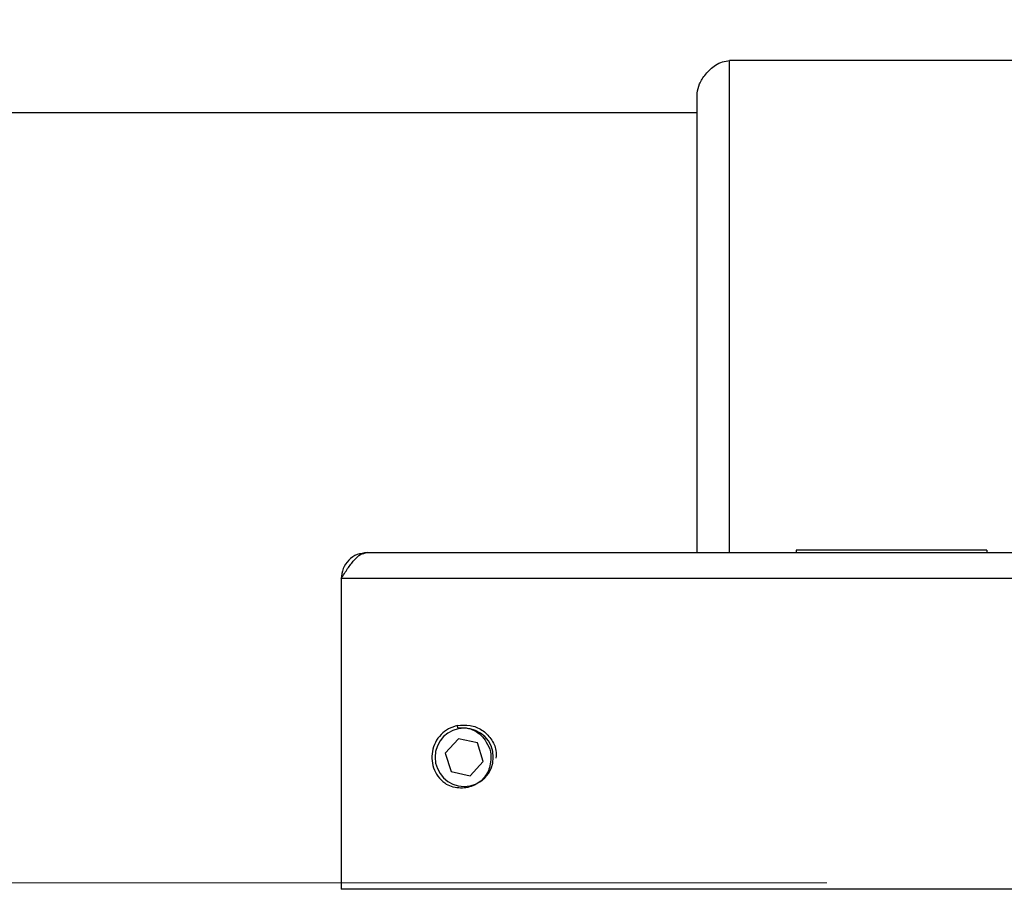
# Model space of a CAD drawing. Units: millimetres. Extents: x 2 to 208, y 2 to 295.
# Drawn here: x 58 to 73, y 62 to 75 of the extents above; entities that cross this region are included whole.
import ezdxf

# ---------------------------------------------------------------- set-up
doc = ezdxf.new("R2010")
doc.units = ezdxf.units.MM
doc.styles.add('SLDTEXTSTYLE1', font='TXT', dxfattribs={"width": 0.75})
doc.dimstyles.new('SLDDIMSTYLE0', dxfattribs={"dimtxt": 3.5, "dimasz": 3.302, "dimexe": 0, "dimexo": 0.0625, "dimgap": 0.875, "dimtad": 1, "dimlfac": 5, "dimrnd": 1e-09, "dimzin": 12, "dimdsep": 46, "dimtxsty": 'SLDTEXTSTYLE1', "dimsah": 1, "dimcen": 0.09, "dimadec": 0, "dimazin": 3, "dimtfac": 1, "dimtofl": 0, "dimtmove": 0, "dimatfit": 3, "dimfxl": 0, "dimfrac": 2, "dimtolj": 1, "dimtzin": 12, "dimarcsym": 0})

# ---------------------------------------------------------------- blocks, each defined once
blk = doc.blocks.new('_D_13')
at = {"color": 7, "linetype": 'Continuous', "lineweight": 0}
for p, q in [((21.48, 81.814), (21.48, 95.735)), ((30.981, 81.814), (20.48, 81.814)), ((21.48, 81.814), (21.48, 62.161)), ((70.481, 62.161), (20.48, 62.161))]:
    blk.add_line(p, q, dxfattribs=at)
at = {"color": 7, "linetype": 'Continuous', "lineweight": 18}
for points in [[(21.48, 81.814), (20.972, 78.512), (21.988, 78.512)], [(21.48, 62.161), (21.988, 65.463), (20.972, 65.463)]]:
    blk.add_solid(points, dxfattribs=at)
at = {"color": 7, "linetype": 'Continuous', "lineweight": 18, "insert": (16.969, 84.097), "char_height": 3.5, "attachment_point": 1, "rotation": 90, "style": 'SLDTEXTSTYLE1'}
blk.add_mtext('98,26', dxfattribs=at)

msp = doc.modelspace()

# ---------------------------------------------------------------- linework, layer by layer
at = {"color": 7, "linetype": 'Continuous', "lineweight": 25}
for p, q in [((73.981073, 74.860803), (68.981073, 74.860803)), ((68.981073, 67.260803), (68.981073, 74.860803)), ((68.481073, 67.260803), (68.481073, 74.359127)), ((68.481073, 74.05579), (33.281073, 74.05579)), ((63.381073, 67.260803), (79.581073, 67.260803)), ((70.006073, 67.300803), (70.006073, 67.260803)), ((72.956073, 67.300803), (70.006073, 67.300803)), ((72.956073, 67.300803), (72.956073, 67.260803)), ((62.981073, 66.860803), (62.981073, 62.060803)), ((79.981073, 66.860803), (62.981073, 66.860803)), ((64.784217, 64.555971), (64.777007, 64.589853)), ((64.791144, 64.38724), (64.588047, 64.16614)), ((65.08417, 64.321903), (64.791144, 64.38724)), ((65.174099, 64.035466), (65.08417, 64.321903)), ((64.588047, 64.16614), (64.677976, 63.879703)), ((64.971002, 63.814366), (65.174099, 64.035466)), ((64.677976, 63.879703), (64.971002, 63.814366)), ((76.741073, 62.060803), (62.981073, 62.060803))]:
    msp.add_line(p, q, dxfattribs=at)
for start, end in [(90, 270), (270, 90)]:
    msp.add_arc((64.881073, 64.100803), 0.45, start, end, dxfattribs=at)
for points, knots in [([(68.481073, 74.359127), (68.488452, 74.405272), (68.503228, 74.497675), (68.604254, 74.653083), (68.730106, 74.775288), (68.864829, 74.848902), (68.943842, 74.856991), (68.981073, 74.860803)], [0, 0, 0, 0, 0.249328316, 0.499276179, 0.749490058, 0.881958726, 1, 1, 1, 1]), ([(64.777007, 64.589853), (64.842534, 64.596124), (64.973586, 64.608664), (65.161129, 64.530197), (65.301686, 64.391746), (65.37903, 64.231328), (65.373722, 64.125753), (65.37171, 64.08572)], [0, 0, 0, 0, 0.216882598, 0.433765195, 0.650647793, 0.86753039, 1, 1, 1, 1]), ([(64.784217, 64.555971), (64.827658, 64.557552), (64.914577, 64.560714), (65.038975, 64.517359), (65.149271, 64.444244), (65.197532, 64.371485), (65.221712, 64.33503)], [0, 0, 0, 0, 0.24957053, 0.499363381, 0.749169157, 1, 1, 1, 1]), ([(65.221712, 64.33503), (65.248087, 64.286703), (65.300813, 64.190091), (65.291979, 64.080386), (65.287565, 64.025559)], [0, 0, 0, 0, 0.500226769, 1, 1, 1, 1]), ([(65.287565, 64.025559), (65.281817, 63.988351), (65.270308, 63.913842), (65.215453, 63.813403), (65.139563, 63.729194), (65.044485, 63.666861), (64.937038, 63.630386), (64.824382, 63.620266), (64.711502, 63.634969), (64.64302, 63.665948), (64.608848, 63.681407)], [0, 0, 0, 0, 0.124876379, 0.250065824, 0.375295677, 0.500401734, 0.625187138, 0.750207639, 0.875353397, 1, 1, 1, 1])]:
    msp.add_open_spline(points, degree=3, knots=knots, dxfattribs=at)
for points in [[(62.981073, 66.860803), (63.014406, 66.913218), (63.081073, 67.018047), (63.181073, 67.150265), (63.281073, 67.242765), (63.34774, 67.25479), (63.381073, 67.260803)], [(63.381073, 67.260803), (63.328658, 67.25479), (63.223828, 67.242765), (63.09161, 67.150265), (62.999111, 67.018047), (62.987086, 66.913218), (62.981073, 66.860803)], [(64.777007, 64.589853), (64.729872, 64.575525), (64.635601, 64.546869), (64.517737, 64.454188), (64.430512, 64.334085), (64.382294, 64.19313), (64.376863, 64.044256), (64.415318, 63.900888), (64.492196, 63.772159), (64.569964, 63.711657), (64.608848, 63.681407)]]:
    msp.add_open_spline(points, degree=3, dxfattribs=at)

# ---------------------------------------------------------------- dimensions: what is measured, and where the dimension line sits
at = {"color": 7, "linetype": 'Continuous', "lineweight": 18}
dim = msp.add_linear_dim(base=(21.480427, 62.160803), p1=(31.981073, 81.813581), p2=(71.481073, 62.160803), angle=90, dimstyle='SLDDIMSTYLE0', dxfattribs=at)
dim.commit()
dim.dimension.update_dxf_attribs({"geometry": '_D_13', "text_midpoint": (21.480427, 89.916237), "dimtype": 160})

doc.saveas('drawing.dxf')
